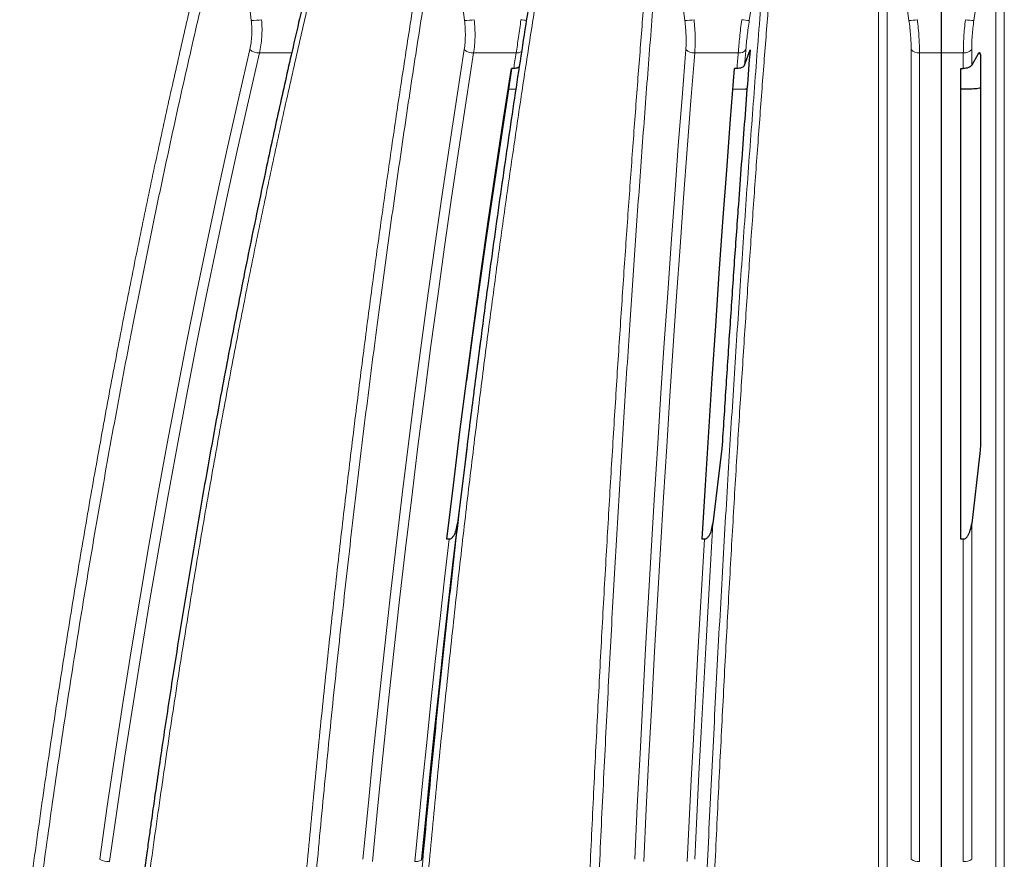
# Model space of a CAD drawing. Units: millimetres. Extents: x 207 to 2025, y 88 to 2868.
# Drawn here: x 537 to 618, y 1905 to 1974 of the extents above; entities that cross this region are included whole.
import ezdxf

# ---------------------------------------------------------------- set-up
doc = ezdxf.new("R2010")
doc.units = ezdxf.units.MM
doc.header["$LTSCALE"] = 10
doc.layers.add('WAKU', color=7, linetype='Continuous')

# ---------------------------------------------------------------- blocks, each defined once
blk = doc.blocks.new('SW_CENTERMARKSYMBOL_8')
at = {"layer": 'WAKU', "color": 0}
blk.add_line((0, 7.143), (0, 966.92), dxfattribs=at)

msp = doc.modelspace()

# ---------------------------------------------------------------- linework, layer by layer
at = {"color": 8, "linetype": 'Continuous', "lineweight": 18}
for p, q in [((556.252, 1973.759), (554.898, 1986.277)), ((573.825, 1973.759), (572.299, 1986.277)), ((591.984, 1973.759), (590.309, 1986.277)), ((599.193, 1986.277), (597.298, 1973.759)), ((610.458, 1973.759), (608.66, 1986.277)), ((617.61, 1986.277), (615.812, 1973.759)), ((610.641, 1904.61), (610.641, 1971.359)), ((615.628, 1971.359), (615.628, 1970.058)), ((559.593, 1971.074), (556.93, 1971.074)), ((578.084, 1971.074), (574.579, 1971.074)), ((596.388, 1971.074), (592.802, 1971.074)), ((611.329, 1971.074), (611.329, 1904.42)), ((614.941, 1971.074), (611.329, 1971.074)), ((614.941, 1969.794), (614.941, 1971.074)), ((616.332, 1971.006), (616.163, 1971.006)), ((615.628, 1932.301), (615.628, 1904.61)), ((614.941, 1904.42), (614.941, 1931.011))]:
    msp.add_line(p, q, dxfattribs=at)
at = {"color": 7, "linetype": 'Continuous', "lineweight": 25}
for p, q in [((596.913, 1970.058), (597.363, 1971.345)), ((616.163, 1971.006), (615.628, 1970.058)), ((577.688, 1969.793), (577.466, 1968.102)), ((577.881, 1969.794), (577.688, 1969.793)), ((596.286, 1969.794), (596.088, 1969.793)), ((614.742, 1969.793), (614.941, 1969.794)), ((614.742, 1931.007), (614.742, 1969.793)), ((577.466, 1968.102), (578.061, 1968.105)), ((595.957, 1968.104), (596.988, 1968.108)), ((596.988, 1968.108), (597.113, 1968.114)), ((614.742, 1968.106), (615.29, 1968.108)), ((575.112, 1947.129), (574.948, 1945.878)), ((574.006, 1938.464), (573.246, 1932.301)), ((595.045, 1938.464), (594.297, 1932.301)), ((616.278, 1937.827), (615.628, 1932.301)), ((572.567, 1931.011), (572.372, 1931.007)), ((593.608, 1931.011), (593.41, 1931.007)), ((614.941, 1931.011), (614.742, 1931.007))]:
    msp.add_line(p, q, dxfattribs=at)
at = {"color": 8, "linetype": 'Continuous', "lineweight": 18, "flags": 128}
for points in [[(543.755, 1904.61), (544.381, 1908.979), (545.027, 1913.325), (545.694, 1917.648), (546.381, 1921.946), (547.087, 1926.218), (547.813, 1930.465), (548.559, 1934.686), (549.324, 1938.879), (550.109, 1943.044), (550.913, 1947.181), (551.736, 1951.288), (552.578, 1955.365), (553.439, 1959.411), (554.318, 1963.426), (555.216, 1967.409), (556.133, 1971.359)], [(565.451, 1904.61), (565.874, 1908.979), (566.31, 1913.325), (566.76, 1917.648), (567.223, 1921.946), (567.7, 1926.218), (568.191, 1930.465), (568.694, 1934.686), (569.211, 1938.879), (569.74, 1943.044), (570.283, 1947.181), (570.839, 1951.288), (571.407, 1955.365), (571.988, 1959.411), (572.582, 1963.426), (573.188, 1967.409), (573.807, 1971.359)], [(587.858, 1904.61), (588.071, 1908.979), (588.291, 1913.325), (588.517, 1917.648), (588.751, 1921.946), (588.991, 1926.218), (589.238, 1930.465), (589.492, 1934.686), (589.752, 1938.879), (590.019, 1943.044), (590.292, 1947.181), (590.572, 1951.288), (590.858, 1955.365), (591.151, 1959.411), (591.45, 1963.426), (591.755, 1967.409), (592.067, 1971.359)], [(597.017, 1971.359), (597.004, 1971.197), (596.991, 1971.034), (596.978, 1970.872), (596.965, 1970.709), (596.952, 1970.547), (596.939, 1970.384), (596.926, 1970.221), (596.913, 1970.058)], [(556.93, 1971.074), (556.015, 1967.13), (555.118, 1963.153), (554.24, 1959.143), (553.38, 1955.103), (552.539, 1951.031), (551.718, 1946.93), (550.915, 1942.799), (550.131, 1938.64), (549.367, 1934.453), (548.622, 1930.239), (547.897, 1925.998), (547.192, 1921.731), (546.506, 1917.439), (545.84, 1913.123), (545.195, 1908.783), (544.569, 1904.42)], [(574.579, 1971.074), (573.961, 1967.13), (573.355, 1963.153), (572.763, 1959.143), (572.182, 1955.103), (571.615, 1951.031), (571.06, 1946.93), (570.518, 1942.799), (569.989, 1938.64), (569.473, 1934.453), (568.97, 1930.239), (568.481, 1925.998), (568.005, 1921.731), (567.542, 1917.439), (567.092, 1913.123), (566.657, 1908.783), (566.234, 1904.42)], [(577.881, 1969.794), (577.907, 1969.954), (577.932, 1970.114), (577.957, 1970.275), (577.983, 1970.435), (578.008, 1970.595), (578.033, 1970.755), (578.059, 1970.914), (578.084, 1971.074)], [(592.802, 1971.074), (592.491, 1967.13), (592.186, 1963.153), (591.887, 1959.143), (591.595, 1955.103), (591.309, 1951.031), (591.03, 1946.93), (590.757, 1942.799), (590.49, 1938.64), (590.23, 1934.453), (589.977, 1930.239), (589.73, 1925.998), (589.49, 1921.731), (589.257, 1917.439), (589.031, 1913.123), (588.811, 1908.783), (588.599, 1904.42)], [(596.286, 1969.794), (596.298, 1969.954), (596.311, 1970.114), (596.324, 1970.275), (596.337, 1970.435), (596.349, 1970.595), (596.362, 1970.755), (596.375, 1970.914), (596.388, 1971.074)], [(594.297, 1932.301), (594.095, 1928.896), (593.898, 1925.475), (593.706, 1922.037), (593.517, 1918.583), (593.333, 1915.112), (593.153, 1911.627), (592.978, 1908.126), (592.807, 1904.61)], [(569.74, 1904.42), (570.065, 1907.794), (570.398, 1911.154), (570.739, 1914.501), (571.089, 1917.833), (571.446, 1921.15), (571.812, 1924.453), (572.185, 1927.74), (572.567, 1931.011)], [(592.184, 1904.42), (592.348, 1907.794), (592.516, 1911.154), (592.688, 1914.501), (592.864, 1917.833), (593.044, 1921.15), (593.228, 1924.453), (593.416, 1927.74), (593.608, 1931.011)], [(569.74, 1904.42), (569.849, 1904.424), (569.952, 1904.434), (570.045, 1904.45), (570.125, 1904.473), (570.191, 1904.501), (570.242, 1904.534), (570.275, 1904.571), (570.29, 1904.61)]]:
    msp.add_lwpolyline(points, dxfattribs=at)
at = {"color": 7, "linetype": 'Continuous', "lineweight": 25, "flags": 128}
for points in [[(572.372, 1931.007), (572.906, 1935.446), (573.453, 1939.855), (574.016, 1944.232), (574.592, 1948.577), (575.183, 1952.889), (575.788, 1957.168), (576.408, 1961.412), (577.041, 1965.621), (577.688, 1969.793)], [(593.41, 1931.007), (593.679, 1935.446), (593.955, 1939.855), (594.238, 1944.232), (594.528, 1948.577), (594.826, 1952.889), (595.131, 1957.168), (595.443, 1961.412), (595.762, 1965.621), (596.088, 1969.793)], [(577.466, 1968.102), (576.847, 1964.113), (576.24, 1960.091), (575.646, 1956.037), (575.065, 1951.95), (574.497, 1947.832), (573.993, 1944.064)], [(573.246, 1932.301), (572.846, 1928.896), (572.455, 1925.475), (572.072, 1922.037), (571.698, 1918.583), (571.333, 1915.112), (570.976, 1911.627), (570.629, 1908.126), (570.29, 1904.61)]]:
    msp.add_lwpolyline(points, dxfattribs=at)
at = {"color": 8, "linetype": 'Continuous', "lineweight": 18}
for centre, radius, start, end in [((556.358, 1978.409), 4.652, 268.69257, 279.17039), ((573.905, 1978.292), 4.534, 268.98632, 279.24966), ((579.726, 1981.909), 8.187, 261.22437, 264.45379), ((592.034, 1978.068), 4.31, 269.32874, 279.45428), ((597.325, 1977.426), 3.667, 259.76597, 269.57379), ((610.474, 1977.764), 4.005, 269.77426, 279.78553), ((615.796, 1977.764), 4.005, 260.21447, 270.22574), ((556.913, 1972.283), 1.209, 229.82971, 270.81782), ((574.536, 1972.146), 1.073, 227.17532, 272.28447), ((592.738, 1972), 0.928, 223.65904, 273.94574), ((596.48, 1971.707), 0.64, 261.69299, 327.05344), ((611.248, 1971.851), 0.781, 219.03168, 275.91134), ((615.022, 1971.851), 0.781, 264.08866, 320.96832), ((578.124, 1971.847), 0.774, 266.9991, 301.7749), ((544.539, 1906.134), 1.714, 242.7626, 271.01481), ((611.229, 1905.398), 0.983, 233.30581, 275.81714), ((615.041, 1905.398), 0.983, 264.18286, 306.69419)]:
    msp.add_arc(centre, radius, start, end, dxfattribs=at)
for points, knots in [([(537.163, 1895.61), (537.471, 1897.99), (538.08, 1902.701), (539.049, 1909.631), (540.042, 1916.367), (541.061, 1922.908), (542.095, 1929.218), (543.141, 1935.302), (544.196, 1941.164), (545.263, 1946.842), (546.346, 1952.376), (547.443, 1957.764), (548.552, 1963.006), (549.663, 1968.066), (550.772, 1972.947), (551.879, 1977.651), (552.978, 1982.185), (553.72, 1985.128), (554.086, 1986.578)], [0, 0, 0, 0, 0.073814, 0.146143, 0.216988, 0.286348, 0.354223, 0.41944, 0.483226, 0.545579, 0.6065, 0.667188, 0.726385, 0.78409, 0.840304, 0.895027, 0.948259, 1, 1, 1, 1]), ([(537.997, 1895.436), (538.331, 1898.014), (538.998, 1903.165), (540.075, 1910.805), (541.206, 1918.371), (542.398, 1925.856), (543.647, 1933.263), (544.955, 1940.592), (546.283, 1947.641), (547.626, 1954.417), (548.979, 1960.928), (550.382, 1967.372), (551.836, 1973.748), (553.336, 1980.062), (554.377, 1984.203), (554.898, 1986.277)], [0, 0, 0, 0, 0.080087, 0.160022, 0.239843, 0.319591, 0.399304, 0.479021, 0.558781, 0.631965, 0.705249, 0.778663, 0.852238, 0.926007, 1, 1, 1, 1]), ([(563.763, 1986.578), (563.398, 1985.131), (562.657, 1982.195), (561.561, 1977.672), (560.457, 1972.979), (559.35, 1968.11), (558.249, 1963.094), (557.156, 1957.931), (556.073, 1952.621), (554.996, 1947.132), (553.922, 1941.423), (552.852, 1935.488), (551.79, 1929.323), (550.747, 1922.964), (549.726, 1916.411), (548.73, 1909.66), (547.759, 1902.717), (547.148, 1897.995), (546.84, 1895.61)], [0, 0, 0, 0, 0.051626, 0.104737, 0.159333, 0.215413, 0.272978, 0.33096, 0.390375, 0.451221, 0.5135, 0.578526, 0.645044, 0.713052, 0.782552, 0.853544, 0.926026, 1, 1, 1, 1]), ([(560.087, 1895.61), (560.294, 1897.99), (560.705, 1902.701), (561.359, 1909.631), (562.03, 1916.367), (562.718, 1922.908), (563.416, 1929.218), (564.122, 1935.302), (564.834, 1941.164), (565.554, 1946.842), (566.285, 1952.376), (567.026, 1957.764), (567.774, 1963.006), (568.524, 1968.066), (569.273, 1972.947), (570.021, 1977.651), (570.763, 1982.185), (571.264, 1985.128), (571.51, 1986.578)], [0, 0, 0, 0, 0.073814, 0.146143, 0.216988, 0.286348, 0.354223, 0.41944, 0.483226, 0.545579, 0.6065, 0.667188, 0.726385, 0.78409, 0.840304, 0.895028, 0.948259, 1, 1, 1, 1]), ([(560.889, 1895.436), (561.114, 1898.014), (561.565, 1903.165), (562.292, 1910.805), (563.056, 1918.371), (563.86, 1925.856), (564.704, 1933.263), (565.587, 1940.592), (566.483, 1947.641), (567.39, 1954.417), (568.304, 1960.928), (569.25, 1967.372), (570.232, 1973.748), (571.245, 1980.062), (571.947, 1984.203), (572.299, 1986.277)], [0, 0, 0, 0, 0.080087, 0.160022, 0.239843, 0.319591, 0.399304, 0.479021, 0.55878, 0.631965, 0.705249, 0.778663, 0.852238, 0.926007, 1, 1, 1, 1]), ([(581.568, 1986.578), (581.321, 1985.131), (580.822, 1982.195), (580.082, 1977.672), (579.336, 1972.979), (578.589, 1968.11), (577.846, 1963.094), (577.108, 1957.931), (576.377, 1952.621), (575.65, 1947.132), (574.925, 1941.423), (574.202, 1935.488), (573.486, 1929.323), (572.782, 1922.964), (572.092, 1916.411), (571.42, 1909.66), (570.764, 1902.717), (570.352, 1897.995), (570.144, 1895.61)], [0, 0, 0, 0, 0.051626, 0.104737, 0.159333, 0.215413, 0.272978, 0.33096, 0.390375, 0.451221, 0.5135, 0.578526, 0.645044, 0.713052, 0.782552, 0.853544, 0.926026, 1, 1, 1, 1]), ([(583.801, 1895.61), (583.905, 1897.99), (584.113, 1902.701), (584.442, 1909.631), (584.78, 1916.367), (585.126, 1922.908), (585.478, 1929.218), (585.833, 1935.302), (586.192, 1941.164), (586.555, 1946.842), (586.923, 1952.376), (587.296, 1957.764), (587.673, 1963.006), (588.051, 1968.066), (588.429, 1972.947), (588.805, 1977.651), (589.179, 1982.185), (589.431, 1985.128), (589.556, 1986.578)], [0, 0, 0, 0, 0.073814, 0.146143, 0.216988, 0.286348, 0.354223, 0.41944, 0.483226, 0.545579, 0.6065, 0.667188, 0.726385, 0.78409, 0.840304, 0.895027, 0.948259, 1, 1, 1, 1]), ([(584.56, 1895.436), (584.674, 1898.014), (584.901, 1903.165), (585.267, 1910.805), (585.652, 1918.371), (586.057, 1925.856), (586.482, 1933.263), (586.927, 1940.592), (587.379, 1947.641), (587.836, 1954.417), (588.296, 1960.928), (588.773, 1967.372), (589.267, 1973.748), (589.778, 1980.062), (590.132, 1984.203), (590.309, 1986.277)], [0, 0, 0, 0, 0.080087, 0.160022, 0.239843, 0.319591, 0.399304, 0.479021, 0.558781, 0.631965, 0.705249, 0.778663, 0.852238, 0.926007, 1, 1, 1, 1]), ([(599.193, 1986.277), (599, 1984.014), (598.615, 1979.496), (598.061, 1972.597), (597.526, 1965.625), (597.012, 1958.571), (596.518, 1951.439), (596.044, 1944.227), (595.574, 1936.695), (595.112, 1928.831), (594.658, 1920.627), (594.23, 1912.326), (593.824, 1903.935), (593.574, 1898.271), (593.449, 1895.436)], [0, 0, 0, 0, 0.080708, 0.161152, 0.241374, 0.321413, 0.401311, 0.481107, 0.560841, 0.648522, 0.736227, 0.824007, 0.911913, 1, 1, 1, 1]), ([(599.844, 1986.578), (599.72, 1985.131), (599.468, 1982.195), (599.095, 1977.672), (598.72, 1972.979), (598.343, 1968.11), (597.969, 1963.094), (597.597, 1957.931), (597.229, 1952.621), (596.863, 1947.132), (596.498, 1941.423), (596.134, 1935.488), (595.773, 1929.323), (595.418, 1922.964), (595.07, 1916.411), (594.732, 1909.66), (594.401, 1902.717), (594.194, 1897.995), (594.089, 1895.61)], [0, 0, 0, 0, 0.051626, 0.104737, 0.159333, 0.215413, 0.272978, 0.33096, 0.390375, 0.451221, 0.5135, 0.578526, 0.645044, 0.713052, 0.782552, 0.853543, 0.926026, 1, 1, 1, 1]), ([(607.952, 1895.61), (607.952, 1897.99), (607.952, 1902.701), (607.952, 1909.631), (607.952, 1916.367), (607.952, 1922.908), (607.952, 1929.218), (607.952, 1935.302), (607.952, 1941.164), (607.952, 1946.842), (607.952, 1952.376), (607.952, 1957.764), (607.952, 1963.006), (607.952, 1968.066), (607.952, 1972.947), (607.952, 1977.651), (607.952, 1982.185), (607.952, 1985.128), (607.952, 1986.578)], [0, 0, 0, 0, 0.073814, 0.146143, 0.216988, 0.286348, 0.354223, 0.41944, 0.483226, 0.545579, 0.6065, 0.667188, 0.726385, 0.78409, 0.840304, 0.895027, 0.948259, 1, 1, 1, 1]), ([(608.657, 1895.436), (608.657, 1898.014), (608.657, 1903.165), (608.657, 1910.805), (608.658, 1918.371), (608.658, 1925.856), (608.658, 1933.263), (608.658, 1940.592), (608.658, 1947.641), (608.658, 1954.417), (608.659, 1960.928), (608.659, 1967.372), (608.659, 1973.748), (608.659, 1980.062), (608.659, 1984.203), (608.66, 1986.277)], [0, 0, 0, 0, 0.080087, 0.160022, 0.239843, 0.319591, 0.399304, 0.479021, 0.55878, 0.631965, 0.705249, 0.778663, 0.852238, 0.926007, 1, 1, 1, 1]), ([(617.61, 1986.277), (617.61, 1984.014), (617.611, 1979.496), (617.611, 1972.597), (617.611, 1965.625), (617.611, 1958.571), (617.612, 1951.439), (617.612, 1944.227), (617.612, 1936.695), (617.612, 1928.831), (617.612, 1920.627), (617.612, 1912.326), (617.613, 1903.935), (617.613, 1898.271), (617.613, 1895.436)], [0, 0, 0, 0, 0.080708, 0.161152, 0.241374, 0.321413, 0.401311, 0.481107, 0.560841, 0.648522, 0.736227, 0.824007, 0.911913, 1, 1, 1, 1]), ([(618.318, 1986.578), (618.318, 1985.131), (618.318, 1982.195), (618.318, 1977.672), (618.318, 1972.979), (618.318, 1968.11), (618.318, 1963.094), (618.318, 1957.931), (618.318, 1952.621), (618.318, 1947.132), (618.318, 1941.423), (618.318, 1935.488), (618.318, 1929.323), (618.318, 1922.964), (618.318, 1916.411), (618.318, 1909.66), (618.318, 1902.717), (618.318, 1897.995), (618.318, 1895.61)], [0, 0, 0, 0, 0.051626, 0.104737, 0.159333, 0.215413, 0.272978, 0.33096, 0.390375, 0.451221, 0.5135, 0.578526, 0.645044, 0.713052, 0.782552, 0.853544, 0.926026, 1, 1, 1, 1]), ([(556.133, 1971.359), (556.17, 1971.542), (556.246, 1971.908), (556.296, 1972.504), (556.305, 1973.123), (556.27, 1973.547), (556.252, 1973.759)], [0, 0, 0, 0, 0.249716, 0.498257, 0.748889, 1, 1, 1, 1]), ([(557.099, 1973.817), (557.115, 1973.575), (557.147, 1973.09), (557.127, 1972.383), (557.062, 1971.701), (556.974, 1971.284), (556.93, 1971.074)], [0, 0, 0, 0, 0.250771, 0.501331, 0.750014, 1, 1, 1, 1]), ([(573.807, 1971.359), (573.831, 1971.542), (573.881, 1971.908), (573.902, 1972.504), (573.889, 1973.123), (573.846, 1973.547), (573.825, 1973.759)], [0, 0, 0, 0, 0.249715, 0.498258, 0.748889, 1, 1, 1, 1]), ([(574.634, 1973.817), (574.653, 1973.575), (574.693, 1973.09), (574.698, 1972.383), (574.666, 1971.701), (574.608, 1971.284), (574.579, 1971.074)], [0, 0, 0, 0, 0.250771, 0.50133, 0.750014, 1, 1, 1, 1]), ([(578.084, 1971.074), (578.116, 1971.285), (578.181, 1971.706), (578.28, 1972.389), (578.38, 1973.094), (578.445, 1973.576), (578.477, 1973.817)], [0, 0, 0, 0, 0.251447, 0.502179, 0.75059, 1, 1, 1, 1]), ([(592.067, 1971.359), (592.078, 1971.542), (592.101, 1971.908), (592.093, 1972.504), (592.058, 1973.123), (592.008, 1973.547), (591.984, 1973.759)], [0, 0, 0, 0, 0.249716, 0.498257, 0.748889, 1, 1, 1, 1]), ([(592.742, 1973.817), (592.766, 1973.575), (592.813, 1973.09), (592.843, 1972.383), (592.844, 1971.701), (592.816, 1971.284), (592.802, 1971.074)], [0, 0, 0, 0, 0.25077, 0.501331, 0.750014, 1, 1, 1, 1]), ([(596.388, 1971.074), (596.405, 1971.285), (596.439, 1971.706), (596.507, 1972.389), (596.584, 1973.094), (596.644, 1973.576), (596.674, 1973.817)], [0, 0, 0, 0, 0.251446, 0.502179, 0.75059, 1, 1, 1, 1]), ([(597.298, 1973.759), (597.268, 1973.548), (597.207, 1973.127), (597.13, 1972.509), (597.064, 1971.912), (597.033, 1971.544), (597.017, 1971.359)], [0, 0, 0, 0, 0.249747, 0.498237, 0.748827, 1, 1, 1, 1]), ([(610.641, 1971.359), (610.639, 1971.542), (610.635, 1971.908), (610.598, 1972.504), (610.541, 1973.123), (610.486, 1973.547), (610.458, 1973.759)], [0, 0, 0, 0, 0.249715, 0.498257, 0.748888, 1, 1, 1, 1]), ([(611.154, 1973.817), (611.181, 1973.575), (611.235, 1973.09), (611.289, 1972.383), (611.324, 1971.701), (611.327, 1971.284), (611.329, 1971.074)], [0, 0, 0, 0, 0.25077, 0.501331, 0.750014, 1, 1, 1, 1]), ([(614.941, 1971.074), (614.943, 1971.285), (614.946, 1971.706), (614.981, 1972.389), (615.035, 1973.094), (615.089, 1973.576), (615.116, 1973.817)], [0, 0, 0, 0, 0.251446, 0.50218, 0.75059, 1, 1, 1, 1]), ([(615.812, 1973.759), (615.784, 1973.548), (615.729, 1973.127), (615.672, 1972.509), (615.635, 1971.912), (615.631, 1971.544), (615.628, 1971.359)], [0, 0, 0, 0, 0.249747, 0.498236, 0.748826, 1, 1, 1, 1]), ([(575.121, 1947.15), (574.992, 1946.172), (574.548, 1942.796), (573.8, 1936.691), (572.879, 1928.832), (571.98, 1920.627), (571.129, 1912.326), (570.323, 1903.935), (569.827, 1898.271), (569.579, 1895.436)], [0, 0, 0, 0, 0.058993, 0.203589, 0.362598, 0.52165, 0.680837, 0.840256, 1, 1, 1, 1])]:
    msp.add_open_spline(points, degree=3, knots=knots, dxfattribs=at)
at = {"color": 7, "linetype": 'Continuous', "lineweight": 25}
for points, knots in [([(563.268, 1986.365), (563.133, 1985.83), (562.872, 1984.801), (562.499, 1983.312), (562.159, 1981.94), (561.852, 1980.687), (561.577, 1979.559), (561.334, 1978.555), (561.123, 1977.674), (560.936, 1976.89), (560.615, 1975.539), (560.149, 1973.551), (559.373, 1970.184), (558.444, 1966.045), (557.314, 1960.829), (556.15, 1955.245), (554.96, 1949.284), (553.704, 1942.716), (552.397, 1935.524), (551.055, 1927.688), (550.064, 1921.536), (549.383, 1917.124), (548.991, 1914.526), (548.62, 1912.025), (548.344, 1910.118), (548.142, 1908.709), (547.996, 1907.678), (547.825, 1906.463), (547.631, 1905.063), (547.415, 1903.488), (547.178, 1901.739), (546.922, 1899.817), (546.647, 1897.712), (546.459, 1896.245), (546.362, 1895.482)], [0, 0, 0, 0, 0.019132, 0.036811, 0.053041, 0.067827, 0.08117, 0.092873, 0.10319, 0.112122, 0.120389, 0.150504, 0.181505, 0.2373, 0.293095, 0.359517, 0.425939, 0.492361, 0.576897, 0.661432, 0.745968, 0.773865, 0.801732, 0.828301, 0.852894, 0.861808, 0.872599, 0.885301, 0.899918, 0.916449, 0.934554, 0.954511, 0.976325, 1, 1, 1, 1]), ([(580.984, 1986.277), (580.601, 1984.014), (579.836, 1979.496), (578.736, 1972.597), (577.674, 1965.626), (576.655, 1958.569), (575.802, 1952.414), (575.305, 1948.577), (575.121, 1947.15)], [0, 0, 0, 0, 0.17992, 0.359252, 0.538087, 0.716517, 0.894631, 1, 1, 1, 1]), ([(597.363, 1971.345), (597.194, 1969.172), (596.854, 1964.825), (596.41, 1958.799), (596.022, 1953.324), (595.687, 1948.415), (595.36, 1943.466), (595.15, 1940.131), (595.045, 1938.464)], [0, 0, 0, 0, 0.203781, 0.407653, 0.55567, 0.703687, 0.851843, 1, 1, 1, 1]), ([(616.163, 1971.006), (616.186, 1971.04), (616.232, 1971.108), (616.292, 1971.105), (616.334, 1971.022), (616.352, 1970.896), (616.354, 1970.803), (616.354, 1970.775)], [0, 0, 0, 0, 0.230899, 0.461956, 0.688347, 0.907127, 1, 1, 1, 1]), ([(616.354, 1970.775), (616.354, 1968.6), (616.354, 1964.247), (616.354, 1958.309), (616.354, 1953.019), (616.354, 1948.396), (616.354, 1943.738), (616.354, 1940.601), (616.354, 1939.033)], [0, 0, 0, 0, 0.211103, 0.4223, 0.566665, 0.711029, 0.855515, 1, 1, 1, 1]), ([(578.336, 1969.916), (578.312, 1969.898), (578.248, 1969.848), (578.085, 1969.805), (577.945, 1969.797), (577.881, 1969.794)], [0, 0, 0, 0, 0.253074, 0.659717, 1, 1, 1, 1]), ([(596.913, 1970.058), (596.892, 1970.02), (596.849, 1969.945), (596.692, 1969.858), (596.497, 1969.804), (596.352, 1969.797), (596.286, 1969.794)], [0, 0, 0, 0, 0.260738, 0.5215, 0.782007, 1, 1, 1, 1]), ([(615.628, 1970.058), (615.599, 1970.02), (615.54, 1969.945), (615.363, 1969.858), (615.156, 1969.804), (615.008, 1969.797), (614.941, 1969.794)], [0, 0, 0, 0, 0.260748, 0.521508, 0.782009, 1, 1, 1, 1]), ([(615.29, 1968.108), (615.457, 1968.114), (615.792, 1968.126), (616.152, 1968.168), (616.329, 1968.21), (616.354, 1968.216)], [0, 0, 0, 0, 0.462711, 0.92538, 1, 1, 1, 1]), ([(574.952, 1945.877), (574.846, 1945.072), (574.523, 1942.617), (574.213, 1940.133), (574.006, 1938.464)], [0, 0, 0, 0, 0.328255, 1, 1, 1, 1]), ([(616.354, 1939.033), (616.352, 1938.892), (616.348, 1938.607), (616.319, 1938.196), (616.29, 1937.933), (616.278, 1937.827)], [0, 0, 0, 0, 0.367613, 0.74599, 1, 1, 1, 1]), ([(572.567, 1931.011), (572.602, 1931.016), (572.682, 1931.028), (572.816, 1931.12), (572.994, 1931.347), (573.158, 1931.757), (573.215, 1932.11), (573.246, 1932.301)], [0, 0, 0, 0, 0.070332, 0.159462, 0.309591, 0.626264, 1, 1, 1, 1]), ([(593.608, 1931.011), (593.645, 1931.016), (593.727, 1931.028), (593.863, 1931.12), (594.043, 1931.347), (594.209, 1931.757), (594.266, 1932.11), (594.297, 1932.301)], [0, 0, 0, 0, 0.070331, 0.159461, 0.30959, 0.626264, 1, 1, 1, 1]), ([(614.941, 1931.011), (614.978, 1931.016), (615.06, 1931.028), (615.197, 1931.12), (615.377, 1931.347), (615.542, 1931.757), (615.598, 1932.11), (615.628, 1932.301)], [0, 0, 0, 0, 0.070332, 0.159461, 0.309591, 0.626264, 1, 1, 1, 1])]:
    msp.add_open_spline(points, degree=3, knots=knots, dxfattribs=at)

# ---------------------------------------------------------------- block references
at = {"layer": 'WAKU'}
msp.add_blockref('SW_CENTERMARKSYMBOL_8', (613.135, 1567.33), dxfattribs=at)

doc.saveas('drawing.dxf')
